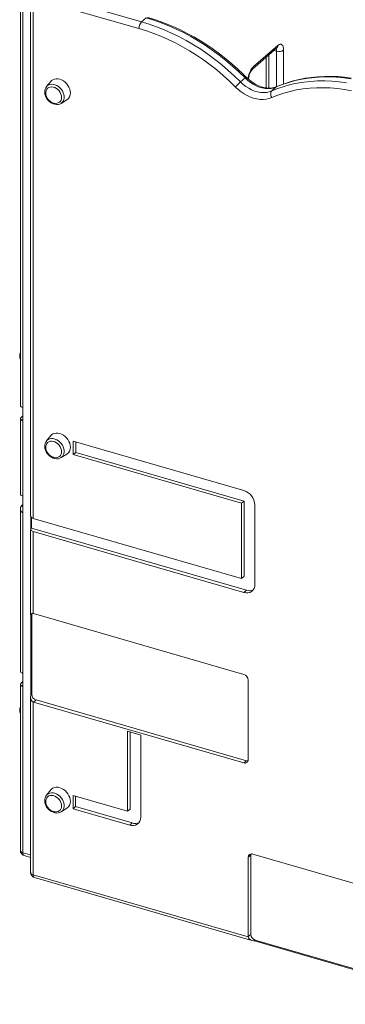
# Model space of a CAD drawing. Units: millimetres. Extents: x -2925 to 6137, y -2152 to 2489.
# Drawn here: x 4230 to 4549, y -1832 to -869 of the extents above; entities that cross this region are included whole.
import ezdxf

# ---------------------------------------------------------------- set-up
doc = ezdxf.new("R2010")
doc.units = ezdxf.units.MM

msp = doc.modelspace()

# ---------------------------------------------------------------- linework, layer by layer
at = {"color": 7, "linetype": 'Continuous', "lineweight": 15}
for p, q in [((4231.05, -824.54), (4231.05, -1246.73)), ((4233.55, -826.71), (4233.55, -1248.75)), ((4241.15, -846.11), (4241.15, -1354.9)), ((4246.15, -841.78), (4349.64, -871.66)), ((4243.65, -848.28), (4243.65, -1357.07)), ((4347.17, -878.16), (4243.65, -848.28)), ((4349.64, -871.66), (4354.14, -867.76)), ((4459.19, -915.32), (4483.19, -894.54)), ((4458.13, -917.85), (4482.13, -897.07)), ((4471.56, -906.22), (4471.56, -936.14)), ((4261.02, -929.75), (4256.69, -934.91)), ((4446.54, -930.37), (4451.04, -926.48)), ((4256.58, -935.04), (4256.69, -934.91)), ((4477.05, -939.16), (4481.55, -935.27)), ((4270.89, -951.31), (4276.62, -947.76)), ((4231.06, -1246.85), (4231.05, -1246.73)), ((4233.55, -1248.75), (4233.55, -1261.78)), ((4231.05, -1259.72), (4231.05, -1333.33)), ((4233.55, -1260.87), (4231.14, -1260.18)), ((4231.72, -1258.47), (4233.55, -1256.88)), ((4233.55, -1261.78), (4233.55, -1335.5)), ((4261.02, -1276.16), (4256.69, -1281.32)), ((4256.58, -1281.45), (4256.69, -1281.32)), ((4282.82, -1281.77), (4449.77, -1329.96)), ((4282.82, -1294.76), (4282.82, -1281.77)), ((4285.32, -1292.6), (4285.32, -1282.49)), ((4270.89, -1297.72), (4276.62, -1294.17)), ((4285.32, -1292.6), (4282.82, -1294.76)), ((4282.82, -1294.76), (4447.6, -1342.33)), ((4285.32, -1292.6), (4450.1, -1340.17)), ((4233.55, -1335.5), (4233.55, -1351.68)), ((4231.05, -1347.8), (4231.05, -1429.07)), ((4233.55, -1345.8), (4231.56, -1345.23)), ((4233.55, -1343.49), (4231.72, -1345.07)), ((4450.1, -1340.17), (4447.6, -1342.33)), ((4447.6, -1342.33), (4447.6, -1415.94)), ((4450.1, -1340.17), (4450.1, -1413.78)), ((4460.59, -1343.91), (4460.59, -1421.86)), ((4233.55, -1351.68), (4233.55, -1508.75)), ((4241.82, -1366.64), (4241.82, -1356.15)), ((4447.6, -1415.94), (4243.65, -1357.07)), ((4452.27, -1427.39), (4241.82, -1366.64)), ((4241.15, -1367.89), (4241.15, -1450.94)), ((4243.65, -1370.06), (4243.65, -1450.18)), ((4449.77, -1429.56), (4243.65, -1370.06)), ((4450.1, -1413.78), (4447.6, -1415.94)), ((4231.08, -1506.8), (4231.08, -1431.02)), ((4452.27, -1427.39), (4449.77, -1429.56)), ((4242.16, -1451.18), (4241.2, -1452.01)), ((4241.2, -1452.01), (4241.2, -1529.95)), ((4242.16, -1451.18), (4242.16, -1529.12)), ((4449.77, -1509.66), (4243.99, -1450.26)), ((4233.55, -1508.75), (4233.55, -1521.78)), ((4231.05, -1519.53), (4231.05, -1593.14)), ((4233.55, -1520.92), (4231.28, -1520.26)), ((4231.72, -1518.28), (4233.55, -1516.69)), ((4454.1, -1593.19), (4454.1, -1515.25)), ((4233.55, -1521.78), (4233.55, -1684.07)), ((4242.16, -1529.12), (4241.2, -1529.95)), ((4241.15, -1531.69), (4241.15, -1703.48)), ((4243.65, -1536.75), (4243.65, -1705.64)), ((4246.49, -1534.7), (4243.99, -1536.86)), ((4243.99, -1536.86), (4449.77, -1596.27)), ((4246.49, -1534.7), (4452.27, -1594.1)), ((4335.89, -1565.2), (4348.88, -1568.95)), ((4335.89, -1565.2), (4335.89, -1643.5)), ((4338.39, -1565.92), (4338.39, -1641.33)), ((4348.88, -1568.95), (4348.88, -1649.41)), ((4231.14, -1593.61), (4231.14, -1606.6)), ((4452.27, -1594.1), (4449.77, -1596.27)), ((4231.05, -1606.13), (4231.05, -1681.91)), ((4261.02, -1622.57), (4256.69, -1627.73)), ((4256.58, -1627.86), (4256.69, -1627.73)), ((4282.63, -1641.12), (4282.63, -1628.12)), ((4335.89, -1643.5), (4282.63, -1628.12)), ((4285.13, -1638.95), (4285.13, -1628.85)), ((4270.89, -1644.13), (4276.62, -1640.58)), ((4285.13, -1638.95), (4282.63, -1641.12)), ((4338.05, -1657.12), (4282.63, -1641.12)), ((4340.55, -1654.95), (4285.13, -1638.95)), ((4338.39, -1641.33), (4335.89, -1643.5)), ((4340.55, -1654.95), (4338.05, -1657.12)), ((4234.67, -1686.71), (4241.15, -1688.58)), ((4456.6, -1686.29), (4454.1, -1688.45)), ((4454.1, -1688.45), (4454.1, -1766.13)), ((4456.6, -1686.29), (4456.6, -1763.96)), ((4673.2, -1747.37), (4458.43, -1685.37)), ((4243.65, -1705.64), (4454.11, -1766.39)), ((4244.77, -1708.28), (4457.67, -1769.74)), ((4456.6, -1763.96), (4454.1, -1766.13)), ((4460.93, -1769.54), (4460.07, -1770.29)), ((4460.07, -1770.29), (4674.84, -1832.29)), ((4460.93, -1769.54), (4675.7, -1831.54))]:
    msp.add_line(p, q, dxfattribs=at)
at = {"color": 8, "linetype": 'Continuous', "lineweight": 15}
for p, q in [((4474.06, -904.05), (4474.06, -936.35)), ((4479.33, -899.49), (4481.86, -900.22)), ((4481.86, -935.02), (4481.86, -900.22)), ((4488.69, -899.3), (4488.69, -932.34)), ((4241.35, -1367.2), (4241.35, -1355.59)), ((4233.55, -1684.07), (4241.15, -1686.27))]:
    msp.add_line(p, q, dxfattribs=at)
at = {"color": 7, "linetype": 'Continuous', "lineweight": 15, "flags": 128}
for points in [[(4349.64, -871.66), (4357.03, -873.88), (4364.4, -876.43), (4371.75, -879.32), (4379.05, -882.52), (4386.29, -886.03), (4393.47, -889.85), (4400.56, -893.97), (4407.54, -898.38), (4414.41, -903.07), (4421.15, -908.03), (4427.75, -913.25), (4434.19, -918.72), (4440.46, -924.44), (4446.54, -930.37)], [(4451.04, -926.48), (4444.96, -920.54), (4438.69, -914.83), (4432.25, -909.35), (4425.65, -904.13), (4418.91, -899.17), (4412.04, -894.48), (4405.06, -890.07), (4397.97, -885.95), (4390.79, -882.13), (4383.55, -878.62), (4376.25, -875.42), (4368.9, -872.54), (4361.53, -869.98), (4354.14, -867.76)], [(4452.06, -925.74), (4449.17, -922.87), (4443.59, -917.58), (4437.86, -912.49), (4432, -907.59), (4426, -902.9), (4419.89, -898.43), (4413.66, -894.18), (4407.34, -890.16), (4400.93, -886.37), (4394.45, -882.83), (4387.9, -879.54), (4381.29, -876.51), (4374.64, -873.73), (4367.96, -871.22), (4361.25, -868.98), (4355.53, -867.3)], [(4441.51, -935.32), (4435.59, -929.54), (4429.48, -923.98), (4423.21, -918.65), (4416.79, -913.57), (4410.23, -908.74), (4403.54, -904.17), (4396.74, -899.88), (4389.83, -895.87), (4382.85, -892.15), (4375.79, -888.73), (4368.68, -885.61), (4361.53, -882.81), (4354.36, -880.32), (4347.17, -878.16)], [(4483.19, -894.54), (4484.26, -893.79), (4485.29, -893.44), (4486.24, -893.5), (4487.08, -893.96), (4487.76, -894.81), (4488.27, -896.02), (4488.58, -897.53), (4488.69, -899.3)], [(4482.13, -897.07), (4482.24, -896.98), (4482.23, -896.98)], [(4280.03, -941.05), (4279.87, -939.2), (4279.4, -937.31), (4278.64, -935.45), (4277.6, -933.67), (4276.32, -932.02), (4274.83, -930.55), (4273.19, -929.31), (4271.44, -928.34), (4269.64, -927.66), (4267.83, -927.29), (4266.08, -927.26), (4264.44, -927.55), (4262.95, -928.16), (4261.67, -929.07), (4261.02, -929.75)], [(4446.54, -930.37), (4449.04, -932.69), (4451.7, -934.76), (4454.49, -936.55), (4457.38, -938.05), (4460.32, -939.23), (4463.28, -940.09), (4466.23, -940.6), (4469.11, -940.76), (4471.9, -940.57), (4474.56, -940.04), (4477.05, -939.16)], [(4481.55, -935.27), (4479.06, -936.14), (4476.4, -936.68), (4473.61, -936.86), (4470.73, -936.7), (4467.78, -936.19), (4464.82, -935.34), (4461.88, -934.15), (4458.99, -932.65), (4456.2, -930.86), (4453.54, -928.79), (4451.04, -926.48)], [(4482.1, -934.92), (4481.14, -935.3), (4478.97, -935.93), (4476.66, -936.28), (4474.26, -936.37), (4471.77, -936.18), (4469.23, -935.73), (4466.66, -935.01), (4464.07, -934.04), (4461.51, -932.81), (4458.99, -931.34), (4456.54, -929.65), (4454.2, -927.75), (4452.06, -925.74)], [(4477.05, -939.16), (4483.01, -936.78), (4489.14, -934.71), (4495.43, -932.98), (4501.88, -931.57), (4508.46, -930.49), (4515.18, -929.75), (4522, -929.34), (4528.93, -929.27), (4535.94, -929.53), (4543.02, -930.13), (4550.16, -931.07)], [(4554.66, -927.17), (4547.52, -926.23), (4540.44, -925.63), (4533.43, -925.37), (4526.5, -925.44), (4519.68, -925.85), (4512.96, -926.59), (4506.38, -927.67), (4499.93, -929.08), (4493.64, -930.82), (4487.51, -932.88), (4481.55, -935.27)], [(4554.84, -926.51), (4548.22, -925.68), (4541.65, -925.14), (4535.14, -924.88), (4528.69, -924.92), (4522.33, -925.24), (4516.06, -925.84), (4509.89, -926.74), (4503.83, -927.92), (4497.9, -929.38), (4492.11, -931.12), (4486.46, -933.14), (4482.1, -934.92)], [(4256.58, -935.08), (4255.9, -936.06), (4255.3, -937.46), (4254.97, -938.98), (4254.91, -940.61), (4255.12, -942.3), (4255.62, -944), (4256.38, -945.66), (4257.38, -947.23), (4258.59, -948.65), (4259.97, -949.9), (4261.5, -950.94), (4263.13, -951.72), (4264.82, -952.23), (4266.52, -952.43), (4268.16, -952.33), (4269.69, -951.91), (4270.95, -951.26)], [(4271.38, -945.48), (4271.22, -943.88), (4270.75, -942.25), (4269.99, -940.66), (4268.97, -939.18), (4267.73, -937.86), (4266.32, -936.76), (4264.81, -935.93), (4263.24, -935.4), (4261.69, -935.19), (4260.23, -935.31), (4258.9, -935.76), (4257.76, -936.51), (4256.87, -937.54), (4256.25, -938.8), (4255.93, -940.24), (4255.91, -941.45)], [(4477.09, -945.57), (4474.43, -946.52), (4471.61, -947.14), (4468.65, -947.42), (4465.59, -947.35), (4462.47, -946.94), (4459.31, -946.2), (4456.14, -945.12), (4453.02, -943.73), (4449.96, -942.03), (4447, -940.05), (4444.17, -937.8), (4441.51, -935.32)], [(4477.09, -945.57), (4476.64, -944.7), (4476.31, -943.78), (4476.1, -942.85), (4476.03, -941.94), (4476.09, -941.08), (4476.29, -940.32), (4476.62, -939.67), (4477.05, -939.16)], [(4555.23, -938.92), (4548.24, -937.69), (4541.29, -936.78), (4534.4, -936.2), (4527.58, -935.94), (4520.84, -936.01), (4514.19, -936.4), (4507.66, -937.13), (4501.25, -938.18), (4494.97, -939.55), (4488.85, -941.24), (4482.88, -943.25), (4477.09, -945.57)], [(4280.03, -1287.46), (4279.87, -1285.61), (4279.4, -1283.72), (4278.64, -1281.86), (4277.6, -1280.08), (4276.32, -1278.43), (4274.83, -1276.96), (4273.19, -1275.72), (4271.44, -1274.75), (4269.64, -1274.07), (4267.83, -1273.7), (4266.08, -1273.67), (4264.44, -1273.96), (4262.95, -1274.57), (4261.67, -1275.48), (4261.02, -1276.16)], [(4256.58, -1281.49), (4255.9, -1282.47), (4255.3, -1283.87), (4254.97, -1285.4), (4254.91, -1287.02), (4255.12, -1288.71), (4255.62, -1290.41), (4256.38, -1292.07), (4257.38, -1293.64), (4258.59, -1295.07), (4259.97, -1296.31), (4261.5, -1297.35), (4263.13, -1298.13), (4264.82, -1298.64), (4266.52, -1298.84), (4268.16, -1298.74), (4269.69, -1298.32), (4270.95, -1297.67)], [(4271.38, -1291.89), (4271.22, -1290.29), (4270.75, -1288.66), (4269.99, -1287.07), (4268.97, -1285.59), (4267.73, -1284.27), (4266.32, -1283.17), (4264.81, -1282.34), (4263.24, -1281.81), (4261.69, -1281.6), (4260.23, -1281.72), (4258.9, -1282.17), (4257.76, -1282.92), (4256.87, -1283.95), (4256.25, -1285.21), (4255.93, -1286.65), (4255.91, -1287.86)], [(4231.05, -1333.33), (4231.06, -1333.5), (4231.22, -1333.98), (4231.57, -1334.44), (4232.09, -1334.85), (4232.76, -1335.21), (4233.55, -1335.5)], [(4243.65, -1357.07), (4242.86, -1356.78), (4242.19, -1356.42), (4241.67, -1356.01), (4241.32, -1355.55), (4241.17, -1355.07), (4241.15, -1354.9)], [(4243.65, -1370.06), (4242.86, -1369.77), (4242.19, -1369.41), (4241.67, -1369), (4241.32, -1368.54), (4241.17, -1368.06), (4241.2, -1367.57), (4241.42, -1367.09), (4241.82, -1366.64)], [(4243.65, -1450.18), (4242.6, -1450.02), (4241.85, -1450.04), (4241.28, -1450.35), (4241.16, -1451.03), (4241.18, -1451.51), (4241.2, -1452.01)], [(4242.33, -1450), (4242.24, -1450.36), (4242.16, -1451.18)], [(4241.2, -1529.95), (4241.18, -1530.53), (4241.15, -1531.58), (4241.34, -1533.68), (4241.96, -1535.3), (4242.79, -1536.27), (4243.65, -1536.75)], [(4280.03, -1633.87), (4279.87, -1632.02), (4279.4, -1630.13), (4278.64, -1628.27), (4277.6, -1626.49), (4276.32, -1624.84), (4274.83, -1623.37), (4273.19, -1622.13), (4271.44, -1621.16), (4269.64, -1620.48), (4267.83, -1620.11), (4266.08, -1620.08), (4264.44, -1620.37), (4262.95, -1620.98), (4261.67, -1621.89), (4261.02, -1622.57)], [(4256.58, -1627.9), (4255.9, -1628.88), (4255.3, -1630.28), (4254.97, -1631.81), (4254.91, -1633.43), (4255.12, -1635.12), (4255.62, -1636.82), (4256.38, -1638.48), (4257.38, -1640.05), (4258.59, -1641.48), (4259.97, -1642.72), (4261.5, -1643.76), (4263.13, -1644.54), (4264.82, -1645.05), (4266.52, -1645.25), (4268.16, -1645.15), (4269.69, -1644.73), (4270.95, -1644.08)], [(4271.38, -1638.3), (4271.22, -1636.7), (4270.75, -1635.07), (4269.99, -1633.48), (4268.97, -1632), (4267.73, -1630.68), (4266.32, -1629.58), (4264.81, -1628.75), (4263.24, -1628.22), (4261.69, -1628.01), (4260.23, -1628.13), (4258.9, -1628.58), (4257.76, -1629.33), (4256.87, -1630.36), (4256.25, -1631.62), (4255.93, -1633.06), (4255.91, -1634.27)], [(4456.74, -1685.23), (4456.68, -1685.46), (4456.6, -1686.29)], [(4454.11, -1766.39), (4454.31, -1767.29), (4454.88, -1768.18), (4456.13, -1769.14), (4458.24, -1769.89), (4459.2, -1770.09), (4459.87, -1770.23), (4460.07, -1770.29)]]:
    msp.add_lwpolyline(points, dxfattribs=at)
at = {"color": 8, "linetype": 'Continuous', "lineweight": 15, "flags": 128}
for points in [[(4453.81, -927.5), (4454.11, -925.6), (4454.61, -923.52), (4455.3, -921.48), (4456.13, -919.57), (4457.08, -917.87), (4458.11, -916.44), (4459.19, -915.32)], [(4256.69, -934.91), (4257.4, -934.19), (4258.63, -933.37), (4260.05, -932.84), (4261.61, -932.63), (4263.26, -932.73), (4264.96, -933.14), (4266.64, -933.85), (4268.25, -934.84), (4269.74, -936.08), (4271.07, -937.52), (4272.19, -939.12), (4273.06, -940.83), (4273.65, -942.59), (4273.96, -944.34), (4273.96, -946.04), (4273.65, -947.62), (4273.06, -949.04), (4272.19, -950.24), (4271.07, -951.2), (4270.95, -951.28)], [(4481.55, -935.27), (4482.09, -934.93), (4482.1, -934.92)], [(4256.69, -1281.32), (4257.4, -1280.6), (4258.63, -1279.78), (4260.05, -1279.25), (4261.61, -1279.04), (4263.26, -1279.14), (4264.96, -1279.55), (4266.64, -1280.26), (4268.25, -1281.25), (4269.74, -1282.49), (4271.07, -1283.93), (4272.19, -1285.53), (4273.06, -1287.24), (4273.65, -1289), (4273.96, -1290.75), (4273.96, -1292.45), (4273.65, -1294.03), (4273.06, -1295.45), (4272.19, -1296.65), (4271.07, -1297.61), (4270.95, -1297.69)], [(4256.69, -1627.73), (4257.4, -1627.01), (4258.63, -1626.19), (4260.05, -1625.66), (4261.61, -1625.45), (4263.26, -1625.55), (4264.96, -1625.96), (4266.64, -1626.67), (4268.25, -1627.66), (4269.74, -1628.9), (4271.07, -1630.34), (4272.19, -1631.94), (4273.06, -1633.65), (4273.65, -1635.41), (4273.96, -1637.16), (4273.96, -1638.86), (4273.65, -1640.44), (4273.06, -1641.86), (4272.19, -1643.06), (4271.07, -1644.02), (4270.95, -1644.1)], [(4233.55, -1684.07), (4232.76, -1683.79), (4232.09, -1683.43), (4231.57, -1683.01), (4231.22, -1682.55), (4231.06, -1682.07), (4231.05, -1681.91)], [(4233.55, -1684.07), (4233.6, -1684.88), (4233.74, -1685.56), (4233.97, -1686.11), (4234.29, -1686.5), (4234.66, -1686.71), (4234.67, -1686.71)], [(4241.15, -1703.48), (4241.17, -1703.64), (4241.32, -1704.12), (4241.67, -1704.58), (4242.19, -1705), (4242.86, -1705.36), (4243.65, -1705.64)], [(4244.77, -1708.28), (4244.77, -1708.28), (4244.39, -1708.07), (4244.08, -1707.68), (4243.84, -1707.13), (4243.7, -1706.45), (4243.65, -1705.64)]]:
    msp.add_lwpolyline(points, dxfattribs=at)
at = {"color": 7, "linetype": 'Continuous', "lineweight": 15}
for centre, radius, start, end in [((4356.53, -878), 9.36, 137.32901, 180.95014), ((4484.3, -892.51), 8.08, 252.39823, 302.86334), ((4470.31, -928.14), 15.94, 139.81078, 179.0903), ((4493.06, -982.74), 70.04, 131.61613, 137.39092), ((4266.38, -940.87), 10.49, 183.18637, 253.89789), ((4272.37, -941.38), 7.66, 303.7064, 2.49698), ((4266.38, -940.87), 10.49, 253.89789, 258.60042), ((4265.77, -945.73), 5.61, 254.90751, 2.56192), ((4241.08, -1198.22), 10.49, 163.0099, 196.9901), ((4232.6, -1259.72), 1.53, 124.83796, 197.28284), ((4266.38, -1287.28), 10.49, 183.18637, 253.89789), ((4272.37, -1287.79), 7.66, 303.7063, 2.49708), ((4266.38, -1287.28), 10.49, 253.89789, 258.60042), ((4265.77, -1292.14), 5.61, 254.90816, 2.56178), ((4445.26, -1344.64), 15.35, 2.69826, 72.924), ((4233.45, -1347.08), 2.65, 130.78434, 135.67088), ((4452.64, -1422.13), 7.96, 248.89552, 1.95486), ((4161.69, -1430.63), 69.39, 359.68131, 1.29253), ((4455.12, -1418.68), 9.17, 251.88492, 295.5446), ((4242.67, -1454.81), 4.74, 73.88138, 78.01923), ((4232.8, -1506.37), 1.77, 193.88662, 228.56835), ((4447.95, -1515.55), 6.16, 2.83066, 72.79135), ((4232.55, -1519.51), 1.49, 124.02332, 210.54758), ((4248.31, -1528.81), 6.16, 182.83175, 252.79051), ((4245.38, -1532.02), 5.04, 249.90496, 253.87717), ((4241.08, -1544.63), 10.49, 163.0099, 196.9901), ((4232.34, -1593.14), 1.29, 180.05821, 201.36239), ((4450.93, -1593.31), 3.17, 248.61506, 2.23532), ((4453.45, -1590.27), 4.01, 252.91634, 277.28055), ((4232.35, -1606.13), 1.29, 158.76316, 201.23573), ((4266.38, -1633.69), 10.49, 183.18637, 253.89789), ((4272.37, -1634.2), 7.66, 303.70635, 2.49713), ((4266.38, -1633.69), 10.49, 253.89789, 258.60042), ((4265.77, -1638.55), 5.61, 254.90804, 2.56184), ((4340.92, -1649.69), 7.96, 248.8962, 1.95459), ((4343.4, -1646.23), 9.17, 251.8861, 295.54374), ((4236.05, -1681.91), 5, 180, 253.89789), ((4457.27, -1688.33), 3.17, 68.61518, 182.23531), ((4246.15, -1703.48), 5, 180, 253.89789), ((4458.58, -1766.12), 4.48, 180.02696, 183.45609), ((4462.75, -1763.66), 6.16, 182.8307, 252.79153)]:
    msp.add_arc(centre, radius, start, end, dxfattribs=at)
at = {"color": 8, "linetype": 'Continuous', "lineweight": 15}
for centre, radius, start, end in [((4479.94, -894.67), 3.25, 312.4036, 2.24719), ((4477.22, -899.9), 4.65, 356.09576, 27.51436), ((4455.93, -915.45), 3.26, 313.00549, 2.2269), ((4453.15, -928.31), 2.79, 112.81052, 138.88884)]:
    msp.add_arc(centre, radius, start, end, dxfattribs=at)
at = {"color": 7, "linetype": 'Continuous', "lineweight": 15}
for centre, major_axis, ratio, start_param, end_param in [((4236.05, -1246.9), (5, -0.19), 0.445513, 3.208219, 4.206106), ((4236.05, -1259.92), (5, -0.19), 0.445513, 3.342676, 4.206106), ((4236.05, -1346.08), (3.34, 5.22), 0.712381, 1.848733, 3.349482), ((4236.05, -1506.26), (5, 0.24), 0.555717, 3.599881, 4.162516), ((4236.05, -1519.29), (5, 0.24), 0.555717, 3.41424, 4.162516)]:
    msp.add_ellipse(centre, major_axis=major_axis, ratio=ratio, start_param=start_param, end_param=end_param, dxfattribs=at)

doc.saveas('drawing.dxf')
